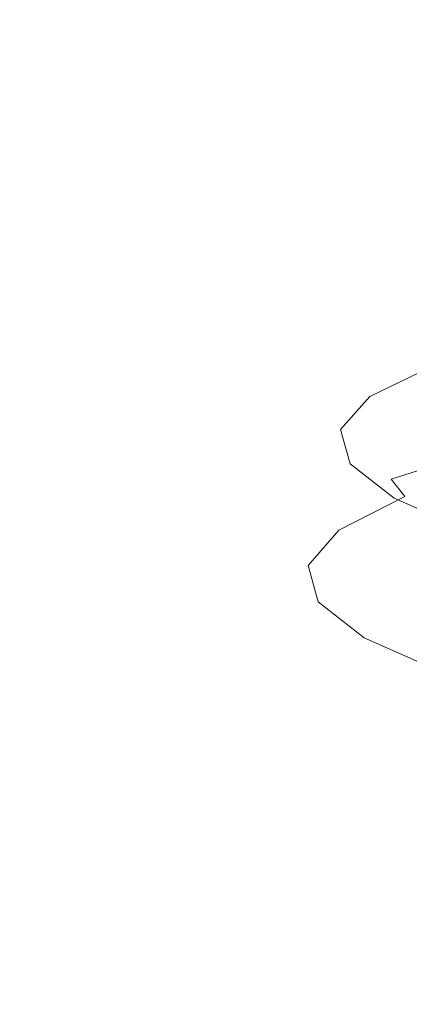
# Model space of a CAD drawing. Extents: x -615 to -20, y 52 to 517.
# Drawn here: x -354 to -348, y 427 to 442 of the extents above; entities that cross this region are included whole.
import ezdxf

# ---------------------------------------------------------------- set-up
doc = ezdxf.new("R2010")
doc.units = 0
doc.header["$LTSCALE"] = 500
doc.header["$MEASUREMENT"] = 0
doc.layers.add('NOVOTERM_CERAMIKA', color=7, linetype='Continuous')
doc.layers.add('NOVOTERM_CHROM', color=7, linetype='Continuous')

msp = doc.modelspace()

# ---------------------------------------------------------------- linework, layer by layer
at = {"layer": 'NOVOTERM_CERAMIKA', "lineweight": 0}
for points, invisible_edges in [([(-347.848, 446.433, 163.731), (-347.98, 435.919, 163.322), (-359.884, 436.113, 163.322), (-359.76, 446.64, 163.731)], 15), ([(-348.614, 443.345, 267.481), (-348.757, 443.875, 269.744), (-348.773, 442.28, 269.893), (-348.63, 441.755, 267.626)], 15), ([(-347.96, 442.815, 265.257), (-348.614, 443.345, 267.481), (-348.63, 441.755, 267.626), (-347.975, 441.229, 265.399)], 15), ([(-347.397, 443.255, 274.253), (-347.413, 441.775, 274.396), (-348.354, 441.311, 272.263), (-348.336, 442.784, 272.123)], 15), ([(-357.75, 442.212, 303.541), (-357.726, 441.62, 302.437), (-345.939, 442.288, 302.484), (-345.887, 442.894, 303.565)], 15), ([(-348.336, 442.784, 272.123), (-348.354, 441.311, 272.263), (-348.791, 440.812, 270.029), (-348.773, 442.28, 269.893)], 15), ([(-357.726, 441.62, 302.437), (-357.648, 441.11, 301.12), (-345.952, 441.77, 301.203), (-345.939, 442.288, 302.484)], 15), ([(-348.63, 441.755, 267.626), (-348.773, 442.28, 269.893), (-348.791, 440.812, 270.029), (-348.648, 440.292, 267.759)], 15), ([(-357.648, 441.11, 301.12), (-357.51, 440.624, 299.571), (-345.93, 441.281, 299.703), (-345.952, 441.77, 301.203)], 15), ([(-347.975, 441.229, 265.399), (-348.63, 441.755, 267.626), (-348.648, 440.292, 267.759), (-347.993, 439.769, 265.529)], 15), ([(-347.413, 441.775, 274.396), (-347.434, 440.487, 274.524), (-348.376, 440.027, 272.387), (-348.354, 441.311, 272.263)], 15), ([(-357.51, 440.624, 299.571), (-357.31, 440.106, 297.766), (-345.876, 440.762, 297.964), (-345.93, 441.281, 299.703)], 15), ([(-348.354, 441.311, 272.263), (-348.376, 440.027, 272.387), (-348.814, 439.533, 270.148), (-348.791, 440.812, 270.029)], 15), ([(-357.042, 439.497, 295.686), (-345.794, 440.153, 295.969), (-345.876, 440.762, 297.964), (-357.31, 440.106, 297.766)], 15), ([(-348.648, 440.292, 267.759), (-348.791, 440.812, 270.029), (-348.814, 439.533, 270.148), (-348.671, 439.016, 267.874)], 15), ([(-347.461, 439.453, 274.631), (-348.405, 438.997, 272.488), (-348.376, 440.027, 272.387), (-347.434, 440.487, 274.524)], 15), ([(-347.993, 439.769, 265.529), (-348.648, 440.292, 267.759), (-348.671, 439.016, 267.874), (-348.014, 438.496, 265.64)], 15), ([(-356.589, 438.866, 293.454), (-345.612, 439.522, 293.858), (-345.794, 440.153, 295.969), (-357.042, 439.497, 295.686)], 15), ([(-348.405, 438.997, 272.488), (-348.845, 438.506, 270.244), (-348.814, 439.533, 270.148), (-348.376, 440.027, 272.387)], 15), ([(-355.834, 438.282, 291.194), (-345.256, 438.937, 291.772), (-345.612, 439.522, 293.858), (-356.589, 438.866, 293.454)], 15), ([(-348.701, 437.99, 267.965), (-348.671, 439.016, 267.874), (-348.814, 439.533, 270.148), (-348.845, 438.506, 270.244)], 15), ([(-347.494, 438.644, 274.72), (-348.441, 438.189, 272.57), (-348.405, 438.997, 272.488), (-347.461, 439.453, 274.631)], 15), ([(-348.441, 438.189, 272.57), (-348.882, 437.699, 270.319), (-348.845, 438.506, 270.244), (-348.405, 438.997, 272.488)], 15), ([(-348.043, 437.472, 265.725), (-348.014, 438.496, 265.64), (-348.671, 439.016, 267.874), (-348.701, 437.99, 267.965)], 15), ([(-354.515, 437.842, 289.12), (-344.656, 438.466, 289.855), (-345.256, 438.937, 291.772), (-355.834, 438.282, 291.194)], 15), ([(-347.533, 438.029, 274.794), (-348.484, 437.573, 272.636), (-348.441, 438.189, 272.57), (-347.494, 438.644, 274.72)], 15), ([(-354.515, 437.842, 289.12), (-352.367, 437.642, 287.446), (-343.737, 438.178, 288.246), (-344.656, 438.466, 289.855)], 15), ([(-348.738, 437.185, 268.033), (-348.701, 437.99, 267.965), (-348.845, 438.506, 270.244), (-348.882, 437.699, 270.319)], 15), ([(-352.367, 437.642, 287.446), (-349.865, 437.598, 286.103), (-342.638, 438.029, 286.912), (-343.737, 438.178, 288.246)], 15), ([(-348.484, 437.573, 272.636), (-348.926, 437.083, 270.377), (-348.882, 437.699, 270.319), (-348.441, 438.189, 272.57)], 15), ([(-349.865, 437.598, 286.103), (-347.483, 437.623, 285.022), (-341.495, 437.975, 285.816), (-342.638, 438.029, 286.912)], 15), ([(-348.077, 436.667, 265.787), (-348.043, 437.472, 265.725), (-348.701, 437.99, 267.965), (-348.738, 437.185, 268.033)], 15), ([(-347.58, 437.576, 274.856), (-348.534, 437.12, 272.689), (-348.484, 437.573, 272.636), (-347.533, 438.029, 274.794)], 15), ([(-364.727, 436.768, 287.819), (-360.933, 436.753, 286.013), (-352.367, 437.642, 287.446), (-354.515, 437.842, 289.12)], 15), ([(-360.933, 436.753, 286.013), (-356.591, 436.924, 284.67), (-349.865, 437.598, 286.103), (-352.367, 437.642, 287.446)], 15), ([(-356.591, 436.924, 284.67), (-352.918, 437.085, 283.634), (-347.483, 437.623, 285.022), (-349.865, 437.598, 286.103)], 15), ([(-352.918, 437.085, 283.634), (-349.906, 437.228, 282.829), (-345.388, 437.68, 284.155), (-347.483, 437.623, 285.022)], 15), ([(-347.55, 437.347, 282.178), (-343.75, 437.731, 283.453), (-345.388, 437.68, 284.155), (-349.906, 437.228, 282.829)], 15), ([(-348.781, 436.569, 268.083), (-348.738, 437.185, 268.033), (-348.882, 437.699, 270.319), (-348.926, 437.083, 270.377)], 15), ([(-348.534, 437.12, 272.689), (-348.978, 436.628, 270.42), (-348.926, 437.083, 270.377), (-348.484, 437.573, 272.636)], 15), ([(-347.022, 437.146, 279.64), (-344.478, 437.532, 281.265), (-345.767, 437.447, 281.663), (-348.626, 437.014, 279.978)], 15), ([(-347.58, 437.576, 274.856), (-347.633, 437.256, 274.908), (-348.592, 436.797, 272.731), (-348.534, 437.12, 272.689)], 15), ([(-350.841, 436.853, 280.416), (-347.55, 437.347, 282.178), (-349.906, 437.228, 282.829), (-353.767, 436.653, 280.969)], 15), ([(-348.626, 437.014, 279.978), (-345.767, 437.447, 281.663), (-347.55, 437.347, 282.178), (-350.841, 436.853, 280.416)], 15), ([(-357.505, 436.408, 281.653), (-353.767, 436.653, 280.969), (-349.906, 437.228, 282.829), (-352.918, 437.085, 283.634)], 15), ([(-345.929, 437.253, 279.385), (-347.022, 437.146, 279.64), (-349.133, 436.684, 277.649), (-347.896, 436.827, 277.463)], 15), ([(-348.119, 436.05, 265.829), (-348.077, 436.667, 265.787), (-348.738, 437.185, 268.033), (-348.781, 436.569, 268.083)], 15), ([(-347.633, 437.256, 274.908), (-347.694, 437.038, 274.955), (-348.659, 436.575, 272.765), (-348.592, 436.797, 272.731)], 15), ([(-362.247, 436.086, 282.552), (-357.505, 436.408, 281.653), (-352.918, 437.085, 283.634), (-356.591, 436.924, 284.67)], 15), ([(-348.626, 437.014, 279.978), (-350.841, 436.853, 280.416), (-353.441, 436.277, 278.205), (-350.943, 436.504, 277.892)], 15), ([(-347.022, 437.146, 279.64), (-348.626, 437.014, 279.978), (-350.943, 436.504, 277.892), (-349.133, 436.684, 277.649)], 15), ([(-348.534, 437.12, 272.689), (-348.592, 436.797, 272.731), (-349.038, 436.303, 270.451), (-348.978, 436.628, 270.42)], 15), ([(-348.833, 436.112, 268.116), (-348.781, 436.569, 268.083), (-348.926, 437.083, 270.377), (-348.978, 436.628, 270.42)], 15), ([(-347.694, 437.038, 274.955), (-347.763, 436.892, 274.998), (-348.733, 436.424, 272.794), (-348.659, 436.575, 272.765)], 15), ([(-347.12, 436.941, 277.325), (-348.602, 436.481, 275.198), (-348.139, 436.593, 275.136), (-346.69, 437.038, 277.224)], 15), ([(-350.841, 436.853, 280.416), (-353.767, 436.653, 280.969), (-356.739, 435.993, 278.598), (-353.441, 436.277, 278.205)], 15), ([(-347.896, 436.827, 277.463), (-349.434, 436.342, 275.274), (-348.602, 436.481, 275.198), (-347.12, 436.941, 277.325)], 15), ([(-347.763, 436.892, 274.998), (-347.84, 436.786, 275.04), (-348.817, 436.313, 272.821), (-348.733, 436.424, 272.794)], 15), ([(-347.896, 436.827, 277.463), (-349.133, 436.684, 277.649), (-350.755, 436.164, 275.369), (-349.434, 436.342, 275.274)], 15), ([(-348.139, 436.593, 275.136), (-349.134, 436.104, 272.872), (-348.909, 436.211, 272.848), (-347.925, 436.691, 275.085)], 11), ([(-348.592, 436.797, 272.731), (-348.659, 436.575, 272.765), (-349.107, 436.078, 270.472), (-349.038, 436.303, 270.451)], 15), ([(-347.925, 436.691, 275.085), (-348.909, 436.211, 272.848), (-348.817, 436.313, 272.821), (-347.84, 436.786, 275.04)], 15), ([(-357.505, 436.408, 281.653), (-360.95, 435.643, 279.081), (-356.739, 435.993, 278.598), (-353.767, 436.653, 280.969)], 15), ([(-349.133, 436.684, 277.649), (-350.943, 436.504, 277.892), (-352.686, 435.934, 275.488), (-350.755, 436.164, 275.369)], 15), ([(-348.602, 436.481, 275.198), (-349.614, 435.976, 272.888), (-349.134, 436.104, 272.872), (-348.139, 436.593, 275.136)], 15), ([(-348.659, 436.575, 272.765), (-348.733, 436.424, 272.794), (-349.184, 435.922, 270.487), (-349.107, 436.078, 270.472)], 15), ([(-348.833, 436.112, 268.116), (-348.978, 436.628, 270.42), (-349.038, 436.303, 270.451), (-348.893, 435.785, 268.136)], 15), ([(-348.168, 435.593, 265.853), (-348.119, 436.05, 265.829), (-348.781, 436.569, 268.083), (-348.833, 436.112, 268.116)], 15), ([(-350.943, 436.504, 277.892), (-353.441, 436.277, 278.205), (-355.348, 435.64, 275.634), (-352.686, 435.934, 275.488)], 15), ([(-349.434, 436.342, 275.274), (-350.474, 435.813, 272.891), (-349.614, 435.976, 272.888), (-348.602, 436.481, 275.198)], 15), ([(-348.733, 436.424, 272.794), (-348.817, 436.313, 272.821), (-349.271, 435.806, 270.497), (-349.184, 435.922, 270.487)], 15), ([(-353.441, 436.277, 278.205), (-356.739, 435.993, 278.598), (-358.859, 435.271, 275.811), (-355.348, 435.64, 275.634)], 15), ([(-349.434, 436.342, 275.274), (-350.755, 436.164, 275.369), (-351.835, 435.6, 272.879), (-350.474, 435.813, 272.891)], 15), ([(-348.909, 436.211, 272.848), (-349.367, 435.699, 270.507), (-349.271, 435.806, 270.497), (-348.817, 436.313, 272.821)], 15), ([(-348.893, 435.785, 268.136), (-349.038, 436.303, 270.451), (-349.107, 436.078, 270.472), (-348.96, 435.557, 268.144)], 15), ([(-348.083, 422.476, 163.004), (-359.981, 422.654, 163.004), (-359.884, 436.113, 163.322), (-347.98, 435.919, 163.322)], 15), ([(-350.755, 436.164, 275.369), (-352.686, 435.934, 275.488), (-353.822, 435.321, 272.847), (-351.835, 435.6, 272.879)], 15), ([(-349.614, 435.976, 272.888), (-350.082, 435.441, 270.467), (-349.596, 435.583, 270.501), (-349.134, 436.104, 272.872)], 15), ([(-349.134, 436.104, 272.872), (-349.596, 435.583, 270.501), (-349.367, 435.699, 270.507), (-348.909, 436.211, 272.848)], 11), ([(-348.96, 435.557, 268.144), (-349.107, 436.078, 270.472), (-349.184, 435.922, 270.487), (-349.037, 435.398, 268.145)], 15), ([(-348.168, 435.593, 265.853), (-348.833, 436.112, 268.116), (-348.893, 435.785, 268.136), (-348.224, 435.264, 265.862)], 15), ([(-352.686, 435.934, 275.488), (-355.348, 435.64, 275.634), (-356.557, 434.961, 272.79), (-353.822, 435.321, 272.847)], 15), ([(-350.474, 435.813, 272.891), (-350.948, 435.255, 270.39), (-350.082, 435.441, 270.467), (-349.614, 435.976, 272.888)], 15), ([(-350.474, 435.813, 272.891), (-351.835, 435.6, 272.879), (-352.319, 435.008, 270.255), (-350.948, 435.255, 270.39)], 15), ([(-349.217, 435.166, 268.132), (-349.122, 435.278, 268.14), (-349.271, 435.806, 270.497), (-349.367, 435.699, 270.507)], 15), ([(-349.037, 435.398, 268.145), (-349.184, 435.922, 270.487), (-349.271, 435.806, 270.497), (-349.122, 435.278, 268.14)], 15), ([(-348.224, 435.264, 265.862), (-348.893, 435.785, 268.136), (-348.96, 435.557, 268.144), (-348.288, 435.034, 265.858)], 15), ([(-349.444, 435.043, 268.096), (-349.217, 435.166, 268.132), (-349.367, 435.699, 270.507), (-349.596, 435.583, 270.501)], 13), ([(-351.835, 435.6, 272.879), (-353.822, 435.321, 272.847), (-354.317, 434.682, 270.051), (-352.319, 435.008, 270.255)], 15), ([(-349.927, 434.888, 268.008), (-349.444, 435.043, 268.096), (-349.596, 435.583, 270.501), (-350.082, 435.441, 270.467)], 15), ([(-348.288, 435.034, 265.858), (-348.96, 435.557, 268.144), (-349.037, 435.398, 268.145), (-348.361, 434.872, 265.845)], 15), ([(-353.822, 435.321, 272.847), (-356.557, 434.961, 272.79), (-357.067, 434.259, 269.762), (-354.317, 434.682, 270.051)], 15), ([(-350.788, 434.682, 267.842), (-349.927, 434.888, 268.008), (-350.082, 435.441, 270.467), (-350.948, 435.255, 270.39)], 15), ([(-348.361, 434.872, 265.845), (-349.037, 435.398, 268.145), (-349.122, 435.278, 268.14), (-348.442, 434.749, 265.825)], 15), ([(-350.788, 434.682, 267.842), (-350.948, 435.255, 270.39), (-352.319, 435.008, 270.255), (-352.151, 434.404, 267.575)], 15), ([(-348.75, 434.505, 265.734), (-348.532, 434.634, 265.799), (-349.217, 435.166, 268.132), (-349.444, 435.043, 268.096)], 13), ([(-348.532, 434.634, 265.799), (-348.442, 434.749, 265.825), (-349.122, 435.278, 268.14), (-349.217, 435.166, 268.132)], 15), ([(-352.151, 434.404, 267.575), (-352.319, 435.008, 270.255), (-354.317, 434.682, 270.051), (-354.139, 434.034, 267.182)], 15), ([(-349.218, 434.34, 265.593), (-348.75, 434.505, 265.734), (-349.444, 435.043, 268.096), (-349.927, 434.888, 268.008)], 15), ([(-347.161, 434.529, 263.69), (-348.288, 435.034, 265.858), (-348.361, 434.872, 265.845), (-347.226, 434.365, 263.664)], 15), ([(-350.054, 434.117, 265.34), (-349.218, 434.34, 265.593), (-349.927, 434.888, 268.008), (-350.788, 434.682, 267.842)], 15), ([(-347.226, 434.365, 263.664), (-348.361, 434.872, 265.845), (-348.442, 434.749, 265.825), (-347.299, 434.24, 263.63)], 15), ([(-347.381, 434.122, 263.589), (-347.299, 434.24, 263.63), (-348.442, 434.749, 265.825), (-348.532, 434.634, 265.799)], 15), ([(-354.139, 434.034, 267.182), (-354.317, 434.682, 270.051), (-357.067, 434.259, 269.762), (-356.874, 433.553, 266.637)], 15), ([(-350.054, 434.117, 265.34), (-350.788, 434.682, 267.842), (-352.151, 434.404, 267.575), (-351.379, 433.813, 264.94)], 15), ([(-347.583, 433.989, 263.496), (-347.381, 434.122, 263.589), (-348.532, 434.634, 265.799), (-348.75, 434.505, 265.734)], 13), ([(-351.379, 433.813, 264.94), (-352.151, 434.404, 267.575), (-354.139, 434.034, 267.182), (-353.313, 433.406, 264.358)], 15), ([(-348.02, 433.816, 263.306), (-347.583, 433.989, 263.496), (-348.75, 434.505, 265.734), (-349.218, 434.34, 265.593)], 15), ([(-348.804, 433.581, 262.974), (-348.02, 433.816, 263.306), (-349.218, 434.34, 265.593), (-350.054, 434.117, 265.34)], 15), ([(-348.804, 433.581, 262.974), (-350.054, 434.117, 265.34), (-351.379, 433.813, 264.94), (-350.049, 433.259, 262.453)], 15), ([(-353.313, 433.406, 264.358), (-354.139, 434.034, 267.182), (-356.874, 433.553, 266.637), (-355.976, 432.875, 263.557)], 15), ([(-350.049, 433.259, 262.453), (-351.379, 433.813, 264.94), (-353.313, 433.406, 264.358), (-351.868, 432.827, 261.698)], 15), ([(-347.099, 433.097, 260.833), (-346.401, 433.338, 261.231), (-348.02, 433.816, 263.306), (-348.804, 433.581, 262.974)], 15), ([(-347.099, 433.097, 260.833), (-348.804, 433.581, 262.974), (-350.049, 433.259, 262.453), (-348.207, 432.767, 260.214)], 15), ([(-351.868, 432.827, 261.698), (-353.313, 433.406, 264.358), (-355.976, 432.875, 263.557), (-354.373, 432.261, 260.663)], 15), ([(-348.207, 432.767, 260.214), (-350.049, 433.259, 262.453), (-351.868, 432.827, 261.698), (-349.829, 432.323, 259.319)], 15), ([(-349.829, 432.323, 259.319), (-351.868, 432.827, 261.698), (-354.373, 432.261, 260.663), (-352.064, 431.742, 258.097)], 15), ([(-348.207, 432.767, 260.214), (-349.829, 432.323, 259.319), (-347.223, 431.924, 257.342), (-345.9, 432.361, 258.325)], 15), ([(-352.064, 431.742, 258.097), (-354.373, 432.261, 260.663), (-357.679, 431.537, 259.303), (-355.013, 430.999, 256.493)], 15), ([(-349.829, 432.323, 259.319), (-352.064, 431.742, 258.097), (-349.046, 431.353, 256), (-347.223, 431.924, 257.342)], 15), ([(-347.223, 431.924, 257.342), (-349.046, 431.353, 256), (-345.487, 431.081, 254.414), (-344.181, 431.63, 255.82)], 15), ([(-352.064, 431.742, 258.097), (-355.013, 430.999, 256.493), (-351.453, 430.624, 254.242), (-349.046, 431.353, 256)], 15), ([(-349.046, 431.353, 256), (-351.453, 430.624, 254.242), (-347.211, 430.382, 252.574), (-345.487, 431.081, 254.414)], 15), ([(-358.779, 430.071, 254.454), (-354.526, 429.713, 252.01), (-351.453, 430.624, 254.242), (-355.013, 430.999, 256.493)], 15), ([(-354.526, 429.713, 252.01), (-349.411, 429.511, 250.24), (-347.211, 430.382, 252.574), (-351.453, 430.624, 254.242)], 15), ([(-349.411, 429.511, 250.24), (-343.708, 429.418, 249.14), (-342.5, 430.248, 251.511), (-347.211, 430.382, 252.574)], 15), ([(-358.262, 428.6, 249.248), (-351.92, 428.494, 247.398), (-349.411, 429.511, 250.24), (-354.526, 429.713, 252.01)], 15), ([(-351.92, 428.494, 247.398), (-345.042, 428.465, 246.276), (-343.708, 429.418, 249.14), (-349.411, 429.511, 250.24)], 15), ([(-362.658, 427.265, 245.899), (-354.569, 427.357, 244.037), (-351.92, 428.494, 247.398), (-358.262, 428.6, 249.248)], 15), ([(-354.569, 427.357, 244.037), (-346.369, 427.429, 242.927), (-345.042, 428.465, 246.276), (-351.92, 428.494, 247.398)], 15), ([(-356.896, 426.163, 240.12), (-347.553, 426.351, 239.102), (-346.369, 427.429, 242.927), (-354.569, 427.357, 244.037)], 15)]:
    msp.add_3dface(points, dxfattribs=dict(at, invisible_edges=invisible_edges))
at = {"layer": 'NOVOTERM_CHROM', "lineweight": 0}
for points, invisible_edges in [([(-347.645, 441.924, 262.806), (-348.822, 442.459, 265.063), (-348.683, 443.967, 264.881), (-347.52, 443.433, 262.65)], 15), ([(-346.847, 443.737, 276.987), (-348.326, 443.246, 274.845), (-348.443, 441.89, 275.103), (-346.95, 442.381, 277.267)], 15), ([(-349.523, 443.021, 267.446), (-349.662, 441.58, 267.644), (-349.816, 442.151, 270.101), (-349.675, 443.592, 269.876)], 15), ([(-348.326, 443.246, 274.845), (-349.343, 442.712, 272.525), (-349.471, 441.356, 272.761), (-348.443, 441.89, 275.103)], 15), ([(-348.822, 442.459, 265.063), (-348.953, 441.018, 265.235), (-349.662, 441.58, 267.644), (-349.523, 443.021, 267.446)], 15), ([(-349.343, 442.712, 272.525), (-349.816, 442.151, 270.101), (-349.949, 440.796, 270.312), (-349.471, 441.356, 272.761)], 15), ([(-347.645, 441.924, 262.806), (-347.764, 440.483, 262.955), (-348.953, 441.018, 265.235), (-348.822, 442.459, 265.063)], 15), ([(-346.95, 442.381, 277.267), (-348.443, 441.89, 275.103), (-348.552, 440.637, 275.342), (-347.046, 441.127, 277.526)], 15), ([(-349.662, 441.58, 267.644), (-349.793, 440.225, 267.831), (-349.949, 440.796, 270.312), (-349.816, 442.151, 270.101)], 15), ([(-348.443, 441.89, 275.103), (-349.471, 441.356, 272.761), (-349.589, 440.103, 272.978), (-348.552, 440.637, 275.342)], 15), ([(-348.953, 441.018, 265.235), (-349.077, 439.662, 265.398), (-349.793, 440.225, 267.831), (-349.662, 441.58, 267.644)], 15), ([(-349.471, 441.356, 272.761), (-349.949, 440.796, 270.312), (-350.071, 439.542, 270.507), (-349.589, 440.103, 272.978)], 15), ([(-347.046, 441.127, 277.526), (-348.552, 440.637, 275.342), (-348.651, 439.502, 275.559), (-347.132, 439.993, 277.76)], 15), ([(-347.764, 440.483, 262.955), (-347.876, 439.128, 263.095), (-349.077, 439.662, 265.398), (-348.953, 441.018, 265.235)], 15), ([(-349.793, 440.225, 267.831), (-349.914, 438.971, 268.004), (-350.071, 439.542, 270.507), (-349.949, 440.796, 270.312)], 15), ([(-348.552, 440.637, 275.342), (-349.589, 440.103, 272.978), (-349.696, 438.968, 273.175), (-348.651, 439.502, 275.559)], 15), ([(-349.077, 439.662, 265.398), (-349.192, 438.409, 265.549), (-349.914, 438.971, 268.004), (-349.793, 440.225, 267.831)], 15), ([(-349.589, 440.103, 272.978), (-350.071, 439.542, 270.507), (-350.182, 438.408, 270.684), (-349.696, 438.968, 273.175)], 15), ([(-347.208, 438.995, 277.966), (-347.132, 439.993, 277.76), (-348.651, 439.502, 275.559), (-348.738, 438.504, 275.749)], 15), ([(-347.876, 439.128, 263.095), (-347.98, 437.874, 263.224), (-349.192, 438.409, 265.549), (-349.077, 439.662, 265.398)], 15), ([(-349.914, 438.971, 268.004), (-350.024, 437.837, 268.16), (-350.182, 438.408, 270.684), (-350.071, 439.542, 270.507)], 15), ([(-348.738, 438.504, 275.749), (-348.651, 439.502, 275.559), (-349.696, 438.968, 273.175), (-349.79, 437.97, 273.348)], 15), ([(-347.267, 438.125, 278.139), (-347.208, 438.995, 277.966), (-348.738, 438.504, 275.749), (-348.805, 437.634, 275.91)], 15), ([(-349.79, 437.97, 273.348), (-349.696, 438.968, 273.175), (-350.182, 438.408, 270.684), (-350.28, 437.41, 270.84)], 15), ([(-349.192, 438.409, 265.549), (-349.296, 437.274, 265.685), (-350.024, 437.837, 268.16), (-349.914, 438.971, 268.004)], 15), ([(-350.12, 436.839, 268.297), (-350.28, 437.41, 270.84), (-350.182, 438.408, 270.684), (-350.024, 437.837, 268.16)], 15), ([(-348.805, 437.634, 275.91), (-348.738, 438.504, 275.749), (-349.79, 437.97, 273.348), (-349.863, 437.1, 273.496)], 15), ([(-347.98, 437.874, 263.224), (-348.074, 436.74, 263.341), (-349.296, 437.274, 265.685), (-349.192, 438.409, 265.549)], 15), ([(-347.302, 437.375, 278.275), (-347.267, 438.125, 278.139), (-348.805, 437.634, 275.91), (-348.845, 436.884, 276.038)], 15), ([(-349.863, 437.1, 273.496), (-349.79, 437.97, 273.348), (-350.28, 437.41, 270.84), (-350.356, 436.54, 270.974)], 15), ([(-349.387, 436.276, 265.805), (-350.12, 436.839, 268.297), (-350.024, 437.837, 268.16), (-349.296, 437.274, 265.685)], 15), ([(-348.845, 436.884, 276.038), (-348.805, 437.634, 275.91), (-349.863, 437.1, 273.496), (-349.907, 436.351, 273.617)], 15), ([(-350.195, 435.969, 268.417), (-350.356, 436.54, 270.974), (-350.28, 437.41, 270.84), (-350.12, 436.839, 268.297)], 15), ([(-347.306, 436.736, 278.368), (-347.302, 437.375, 278.275), (-348.845, 436.884, 276.038), (-348.85, 436.247, 276.131)], 15), ([(-348.156, 435.742, 263.444), (-349.387, 436.276, 265.805), (-349.296, 437.274, 265.685), (-348.074, 436.74, 263.341)], 15), ([(-349.907, 436.351, 273.617), (-349.863, 437.1, 273.496), (-350.356, 436.54, 270.974), (-350.401, 435.791, 271.086)], 15), ([(-348.85, 436.247, 276.131), (-348.845, 436.884, 276.038), (-349.907, 436.351, 273.617), (-349.913, 435.714, 273.708)], 15), ([(-349.458, 435.407, 265.911), (-350.195, 435.969, 268.417), (-350.12, 436.839, 268.297), (-349.387, 436.276, 265.805)], 15), ([(-347.306, 436.736, 278.368), (-348.85, 436.247, 276.131), (-348.813, 435.714, 276.184), (-347.273, 436.202, 278.415)], 15), ([(-350.24, 435.22, 268.521), (-350.401, 435.791, 271.086), (-350.356, 436.54, 270.974), (-350.195, 435.969, 268.417)], 15), ([(-349.913, 435.714, 273.708), (-349.907, 436.351, 273.617), (-350.401, 435.791, 271.086), (-350.407, 435.155, 271.176)], 15), ([(-348.85, 436.247, 276.131), (-349.913, 435.714, 273.708), (-349.872, 435.183, 273.768), (-348.813, 435.714, 276.184)], 15), ([(-348.22, 434.872, 263.538), (-349.458, 435.407, 265.911), (-349.387, 436.276, 265.805), (-348.156, 435.742, 263.444)], 15), ([(-347.273, 436.202, 278.415), (-348.813, 435.714, 276.184), (-348.725, 435.278, 276.194), (-347.196, 435.764, 278.409)], 15), ([(-349.5, 434.658, 266.006), (-350.24, 435.22, 268.521), (-350.195, 435.969, 268.417), (-349.458, 435.407, 265.911)], 15), ([(-350.246, 434.585, 268.61), (-350.407, 435.155, 271.176), (-350.401, 435.791, 271.086), (-350.24, 435.22, 268.521)], 15), ([(-349.913, 435.714, 273.708), (-350.407, 435.155, 271.176), (-350.365, 434.625, 271.244), (-349.872, 435.183, 273.768)], 15), ([(-348.813, 435.714, 276.184), (-349.872, 435.183, 273.768), (-349.777, 434.748, 273.796), (-348.725, 435.278, 276.194)], 15), ([(-347.196, 435.764, 278.409), (-348.725, 435.278, 276.194), (-348.58, 434.93, 276.158), (-347.069, 435.413, 278.347)], 11), ([(-348.258, 434.124, 263.625), (-349.5, 434.658, 266.006), (-349.458, 435.407, 265.911), (-348.22, 434.872, 263.538)], 15), ([(-347.069, 435.413, 278.347), (-348.58, 434.93, 276.158), (-348.369, 434.662, 276.073), (-346.884, 435.142, 278.224)], 13), ([(-349.872, 435.183, 273.768), (-350.365, 434.625, 271.244), (-350.266, 434.192, 271.289), (-349.777, 434.748, 273.796)], 15), ([(-349.506, 434.023, 266.094), (-350.246, 434.585, 268.61), (-350.24, 435.22, 268.521), (-349.5, 434.658, 266.006)], 15), ([(-348.725, 435.278, 276.194), (-349.777, 434.748, 273.796), (-349.619, 434.403, 273.788), (-348.58, 434.93, 276.158)], 15), ([(-350.246, 434.585, 268.61), (-350.204, 434.056, 268.685), (-350.365, 434.625, 271.244), (-350.407, 435.155, 271.176)], 15), ([(-346.635, 434.943, 278.035), (-346.884, 435.142, 278.224), (-348.369, 434.662, 276.073), (-348.084, 434.468, 275.936)], 15), ([(-348.58, 434.93, 276.158), (-349.619, 434.403, 273.788), (-349.391, 434.14, 273.745), (-348.369, 434.662, 276.073)], 15), ([(-349.777, 434.748, 273.796), (-350.266, 434.192, 271.289), (-350.103, 433.849, 271.311), (-349.619, 434.403, 273.788)], 15), ([(-350.204, 434.056, 268.685), (-350.107, 433.624, 268.748), (-350.266, 434.192, 271.289), (-350.365, 434.625, 271.244)], 15), ([(-349.506, 434.023, 266.094), (-349.466, 433.495, 266.177), (-350.204, 434.056, 268.685), (-350.246, 434.585, 268.61)], 15), ([(-348.263, 433.489, 263.712), (-349.506, 434.023, 266.094), (-349.5, 434.658, 266.006), (-348.258, 434.124, 263.625)], 15), ([(-348.084, 434.468, 275.936), (-348.369, 434.662, 276.073), (-349.391, 434.14, 273.745), (-349.082, 433.95, 273.662)], 13), ([(-349.619, 434.403, 273.788), (-350.103, 433.849, 271.311), (-349.866, 433.589, 271.31), (-349.391, 434.14, 273.745)], 15), ([(-347.745, 434.338, 275.757), (-348.084, 434.468, 275.936), (-349.082, 433.95, 273.662), (-348.714, 433.825, 273.55)], 15), ([(-347.367, 434.264, 275.548), (-347.745, 434.338, 275.757), (-348.714, 433.825, 273.55), (-348.304, 433.758, 273.414)], 15), ([(-346.968, 434.239, 275.32), (-347.367, 434.264, 275.548), (-348.304, 433.758, 273.414), (-347.871, 433.739, 273.264)], 15), ([(-350.107, 433.624, 268.748), (-349.945, 433.283, 268.8), (-350.103, 433.849, 271.311), (-350.266, 434.192, 271.289)], 15), ([(-349.082, 433.95, 273.662), (-349.391, 434.14, 273.745), (-349.866, 433.589, 271.31), (-349.546, 433.403, 271.285)], 13), ([(-349.466, 433.495, 266.177), (-349.374, 433.064, 266.257), (-350.107, 433.624, 268.748), (-350.204, 434.056, 268.685)], 15), ([(-348.714, 433.825, 273.55), (-349.082, 433.95, 273.662), (-349.546, 433.403, 271.285), (-349.164, 433.284, 271.242)], 15), ([(-348.263, 433.489, 263.712), (-348.228, 432.961, 263.801), (-349.466, 433.495, 266.177), (-349.506, 434.023, 266.094)], 15), ([(-349.945, 433.283, 268.8), (-349.711, 433.026, 268.843), (-349.866, 433.589, 271.31), (-350.103, 433.849, 271.311)], 15), ([(-348.304, 433.758, 273.414), (-348.714, 433.825, 273.55), (-349.164, 433.284, 271.242), (-348.739, 433.221, 271.183)], 15), ([(-347.871, 433.739, 273.264), (-348.304, 433.758, 273.414), (-348.739, 433.221, 271.183), (-348.291, 433.208, 271.114)], 15), ([(-349.374, 433.064, 266.257), (-349.221, 432.725, 266.338), (-349.945, 433.283, 268.8), (-350.107, 433.624, 268.748)], 15), ([(-349.395, 432.843, 268.876), (-349.546, 433.403, 271.285), (-349.866, 433.589, 271.31), (-349.711, 433.026, 268.843)], 11), ([(-348.228, 432.961, 263.801), (-348.144, 432.532, 263.898), (-349.374, 433.064, 266.257), (-349.466, 433.495, 266.177)], 15), ([(-349.017, 432.728, 268.902), (-349.164, 433.284, 271.242), (-349.546, 433.403, 271.285), (-349.395, 432.843, 268.876)], 15), ([(-349.221, 432.725, 266.338), (-348.999, 432.469, 266.423), (-349.711, 433.026, 268.843), (-349.945, 433.283, 268.8)], 15), ([(-348.597, 432.67, 268.921), (-348.739, 433.221, 271.183), (-349.164, 433.284, 271.242), (-349.017, 432.728, 268.902)], 15), ([(-348.154, 432.661, 268.933), (-348.291, 433.208, 271.114), (-348.739, 433.221, 271.183), (-348.597, 432.67, 268.921)], 15), ([(-348.7, 432.29, 266.513), (-349.395, 432.843, 268.876), (-349.711, 433.026, 268.843), (-348.999, 432.469, 266.423)], 11), ([(-348.144, 432.532, 263.898), (-348.006, 432.194, 264.007), (-349.221, 432.725, 266.338), (-349.374, 433.064, 266.257)], 15), ([(-348.342, 432.177, 266.607), (-349.017, 432.728, 268.902), (-349.395, 432.843, 268.876), (-348.7, 432.29, 266.513)], 15), ([(-348.006, 432.194, 264.007), (-347.804, 431.939, 264.131), (-348.999, 432.469, 266.423), (-349.221, 432.725, 266.338)], 15), ([(-347.944, 432.122, 266.702), (-348.597, 432.67, 268.921), (-349.017, 432.728, 268.902), (-348.342, 432.177, 266.607)], 15), ([(-347.525, 432.117, 266.794), (-348.154, 432.661, 268.933), (-348.597, 432.67, 268.921), (-347.944, 432.122, 266.702)], 15), ([(-347.533, 431.762, 264.275), (-348.7, 432.29, 266.513), (-348.999, 432.469, 266.423), (-347.804, 431.939, 264.131)], 11), ([(-347.209, 431.651, 264.434), (-348.342, 432.177, 266.607), (-348.7, 432.29, 266.513), (-347.533, 431.762, 264.275)], 15), ([(-346.849, 431.599, 264.6), (-347.944, 432.122, 266.702), (-348.342, 432.177, 266.607), (-347.209, 431.651, 264.434)], 15)]:
    msp.add_3dface(points, dxfattribs=dict(at, invisible_edges=invisible_edges))

doc.saveas('drawing.dxf')
